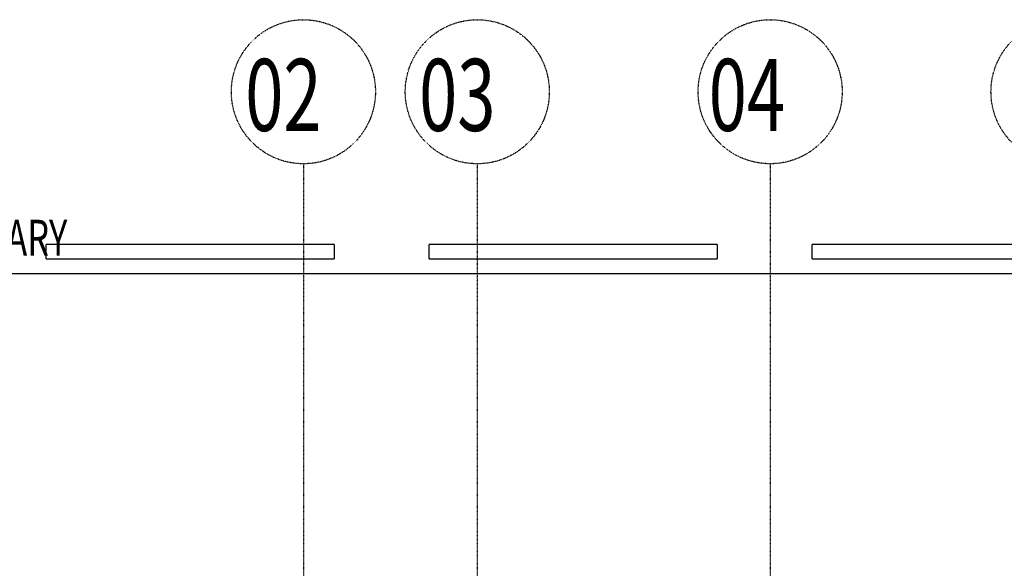
# Model space of a CAD drawing. Extents: x -12918 to 94749, y -46877 to 36667.
# Drawn here: x 3714 to 13969, y 25046 to 30758 of the extents above; entities that cross this region are included whole.
import ezdxf

# ---------------------------------------------------------------- set-up
doc = ezdxf.new("R2010")
doc.units = 0
doc.linetypes.add('X-2791-F$0$EDG-1DOT-2', pattern=[5, 2, -1.4, 0.2, -1.4])
for name, color, linetype in [('X-2791-F$0$A-FLOR-2', 11, 'CONTINUOUS'), ('X-2791-F$0$A-GENM', 11, 'CONTINUOUS'), ('X-2791-F$0$C-PROP-LINE-1', 133, 'X-2791-F$0$EDG-1DOT-2'), ('X-2791-F$0$G-ANNO-TEXT-2', 31, 'CONTINUOUS'), ('X-2791-F$0$S-GRID-1', 133, 'X-2791-F$0$EDG-1DOT-2'), ('X-2791-F$0$S-GRID-IDEN', 133, 'X-2791-F$0$EDG-1DOT-2'), ('X-2791-F$0$S-GRID-IDEN-1', 133, 'X-2791-F$0$EDG-1DOT-2'), ('X-XREF', 7, 'CONTINUOUS')]:
    doc.layers.add(name, color=color, linetype=linetype)
doc.styles.add('X-2791-F$0$EDG', font='edg.shx', dxfattribs={"width": 0.9})

# ---------------------------------------------------------------- blocks, each defined once
blk = doc.blocks.new('X-2791-F')
at = {"layer": 'X-2791-F$0$A-FLOR-2'}
blk.add_line((0, 28117), (47907, 28117), dxfattribs=at)
at = {"layer": 'X-2791-F$0$A-GENM'}
for p, q in [((6990, 28417), (3990, 28417)), ((3990, 28267), (3990, 28417)), ((6990, 28417), (6990, 28267)), ((10979, 28417), (7979, 28417)), ((7979, 28267), (7979, 28417)), ((10979, 28417), (10979, 28267)), ((14969, 28417), (11969, 28417)), ((11969, 28267), (11969, 28417)), ((3990, 28267), (6990, 28267)), ((7979, 28267), (10979, 28267)), ((11969, 28267), (14969, 28267))]:
    blk.add_line(p, q, dxfattribs=at)
at = {"layer": 'X-2791-F$0$C-PROP-LINE-1'}
blk.add_line((0, 28117), (91455, 28117), dxfattribs=at)
at = {"layer": 'X-2791-F$0$S-GRID-1'}
for p, q in [((6669, 29258), (6669, 0)), ((8480, 29258), (8480, 0)), ((11530, 29258), (11530, 0)), ((-1815, 28117), (74704, 28117))]:
    blk.add_line(p, q, dxfattribs=at)
at = {"layer": 'X-2791-F$0$S-GRID-IDEN'}
for centre in [(6669, 30008), (8480, 30008), (11530, 30008), (14580, 30008)]:
    blk.add_circle(centre, 750, dxfattribs=at)
at = {"layer": 'X-2791-F$0$G-ANNO-TEXT-2', "style": 'X-2791-F$0$EDG', "width": 0.7}
blk.add_text('PROPOSED BOUNDARY', height=375, dxfattribs=at).set_placement((347, 28300))
at = {"layer": 'X-2791-F$0$S-GRID-IDEN-1', "style": 'X-2791-F$0$EDG', "width": 0.7}
for s, p in [('02', (6063, 29600)), ('03', (7874, 29600)), ('04', (10890, 29600))]:
    blk.add_text(s, height=750, dxfattribs=at).set_placement(p)

msp = doc.modelspace()

# ---------------------------------------------------------------- block references
at = {"layer": 'X-XREF'}
msp.add_blockref('X-2791-F', (0, 0), dxfattribs=at)

doc.saveas('drawing.dxf')
